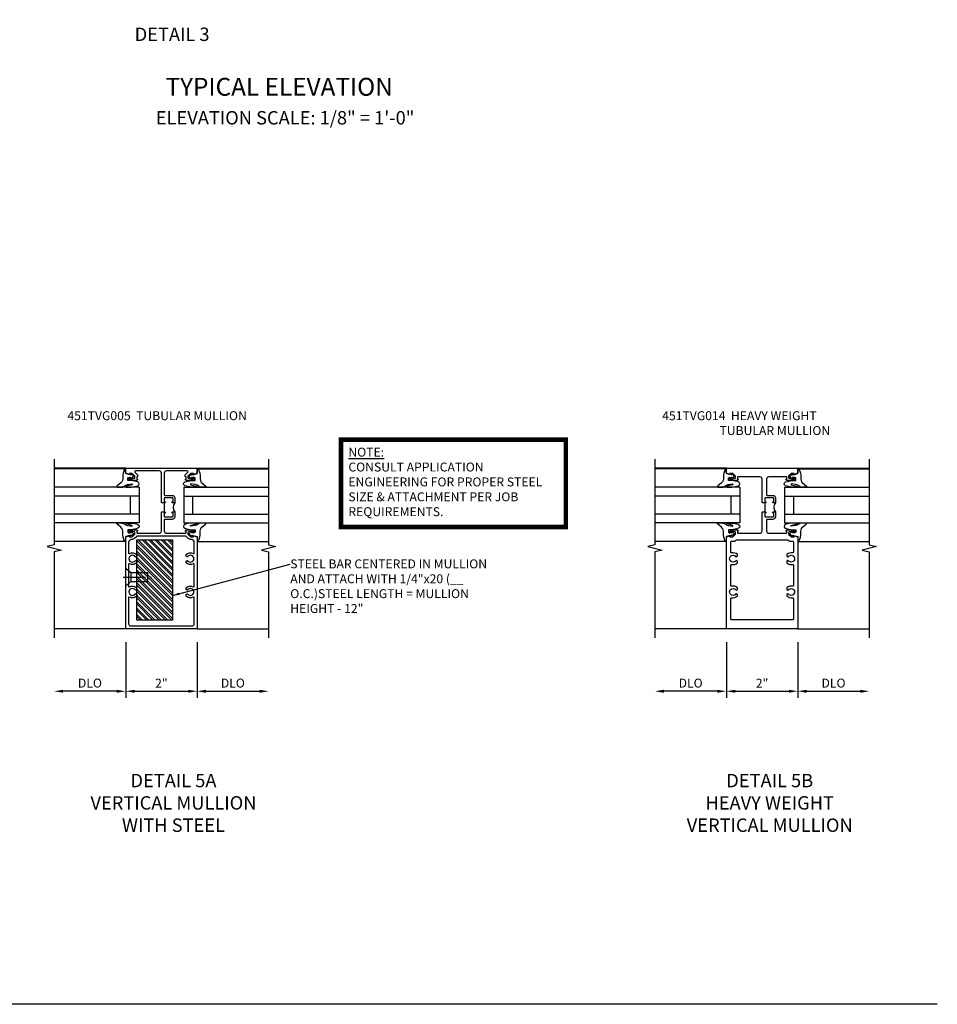
# Model space of a CAD drawing. Extents: x 0 to 91, y 0 to 57.9.
# Drawn here: x 65.3 to 91, y 0 to 27.6 of the extents above; entities that cross this region are included whole.
import ezdxf
from ezdxf.enums import TextEntityAlignment as Align

# ---------------------------------------------------------------- set-up
doc = ezdxf.new("R2010")
doc.units = 0
doc.header["$LTSCALE"] = 0.5
doc.header["$MEASUREMENT"] = 0
doc.linetypes.add('CENTER', pattern=[2, 1.25, -0.25, 0.25, -0.25])
doc.layers.get('0').update_dxf_attribs({"color": 4, "linetype": 'CONTINUOUS'})
for name, color, linetype in [('CENTER', 1, 'CENTER'), ('DIME', 2, 'CONTINUOUS'), ('FORMAT', 7, 'CONTINUOUS'), ('P_ATTR', 3, 'CONTINUOUS'), ('TEXT', 3, 'CONTINUOUS')]:
    doc.layers.add(name, color=color, linetype=linetype)
doc.styles.get("Standard").update_dxf_attribs({"font": 'arial.ttf'})
doc.dimstyles.new('EXT_ON-OFF', dxfattribs={"dimscale": 2, "dimtxt": 0.125, "dimasz": 0.125, "dimexe": 0.09, "dimexo": 0.1875, "dimgap": 0.05, "dimtad": 3, "dimdec": 5, "dimzin": 3, "dimdsep": 46, "dimlunit": 5, "dimtxsty": 'Standard', "dimcen": 0, "dimse2": 1, "dimazin": 0, "dimtfac": 1, "dimtdec": 4, "dimtofl": 0, "dimtmove": 0, "dimatfit": 0, "dimfxl": 1, "dimfrac": 2, "dimtolj": 1, "dimtzin": 3, "dimarcsym": 0})
doc.dimstyles.new('EXT_ON-ON', dxfattribs={"dimscale": 2, "dimtxt": 0.125, "dimasz": 0.125, "dimexe": 0.09, "dimexo": 0.1875, "dimgap": 0.05, "dimtad": 3, "dimdec": 5, "dimzin": 3, "dimdsep": 46, "dimlunit": 5, "dimtxsty": 'Standard', "dimcen": 0, "dimazin": 0, "dimtfac": 1, "dimtdec": 4, "dimtofl": 0, "dimtmove": 0, "dimatfit": 0, "dimfxl": 1, "dimfrac": 2, "dimtolj": 1, "dimtzin": 3, "dimarcsym": 0})
doc.dimstyles.new('SHOP_DETAILS_NORCROSS', dxfattribs={"dimtxt": 0.18, "dimasz": 0.18, "dimexe": 0.18, "dimexo": 0.0625, "dimgap": 0.09, "dimtad": 0, "dimtih": 1, "dimtoh": 1, "dimdec": 4, "dimzin": 0, "dimdsep": 46, "dimtxsty": 'Standard', "dimcen": 0.09, "dimadec": 0, "dimazin": 0, "dimtfac": 1, "dimtdec": 4, "dimtofl": 0, "dimtmove": 0, "dimatfit": 3, "dimfxl": 1, "dimtolj": 1, "dimtzin": 0, "dimarcsym": 0})

# ---------------------------------------------------------------- blocks, each defined once
blk = doc.blocks.new('*D1820')
at = {"layer": 'DIME', "color": 0, "lineweight": -2, "transparency": 16777216}
for p, q in [((-1, -0.913), (-1, -2.468)), ((1, -0.913), (1, -2.468)), ((-0.75, -2.288), (0.75, -2.288))]:
    blk.add_line(p, q, dxfattribs=at)
at = {"layer": 'DIME', "color": 0, "transparency": 16777216}
for points in [[(-0.75, -2.246), (-0.75, -2.33), (-1, -2.288)], [(0.75, -2.246), (0.75, -2.33), (1, -2.288)]]:
    blk.add_solid(points, dxfattribs=at)
at = {"layer": 'DIME', "color": 0, "transparency": 16777216, "insert": (0, -2.062), "char_height": 0.25, "attachment_point": 5}
blk.add_mtext('\\A1;2"', dxfattribs=at)
blk = doc.blocks.new('*D1821')
at = {"layer": 'DIME', "color": 0, "lineweight": -2, "transparency": 16777216}
for p, q in [((-1, -0.913), (-1, -2.468)), ((-1.25, -2.288), (-2.75, -2.288))]:
    blk.add_line(p, q, dxfattribs=at)
at = {"layer": 'DIME', "color": 0, "transparency": 16777216}
for points in [[(-2.75, -2.246), (-2.75, -2.33), (-3, -2.288)], [(-1.25, -2.246), (-1.25, -2.33), (-1, -2.288)]]:
    blk.add_solid(points, dxfattribs=at)
at = {"layer": 'DIME', "color": 0, "transparency": 16777216, "insert": (-2, -2.059), "char_height": 0.25, "attachment_point": 5}
blk.add_mtext('\\A1;DLO', dxfattribs=at)
blk = doc.blocks.new('*D1822')
at = {"layer": 'DIME', "color": 0, "lineweight": -2, "transparency": 16777216}
for p, q in [((1, -0.913), (1, -2.468)), ((1.25, -2.288), (2.75, -2.288))]:
    blk.add_line(p, q, dxfattribs=at)
at = {"layer": 'DIME', "color": 0, "transparency": 16777216}
for points in [[(1.25, -2.246), (1.25, -2.33), (1, -2.288)], [(2.75, -2.246), (2.75, -2.33), (3, -2.288)]]:
    blk.add_solid(points, dxfattribs=at)
at = {"layer": 'DIME', "color": 0, "transparency": 16777216, "insert": (2, -2.059), "char_height": 0.25, "attachment_point": 5}
blk.add_mtext('\\A1;DLO', dxfattribs=at)
blk = doc.blocks.new('B128207')
for p, q in [((0, 0.253), (0, -0.253)), ((0, 0.253), (0.148, 0.125)), ((0.148, 0.125), (0.625, 0.125)), ((0.148, -0.125), (0.148, 0.125)), ((0.625, 0.125), (0.625, -0.125)), ((0, -0.253), (0.148, -0.125)), ((0.148, -0.125), (0.625, -0.125))]:
    blk.add_line(p, q)
at = {"layer": 'CENTER'}
blk.add_line((-0.067, 0), (0.725, 0), dxfattribs=at)
blk = doc.blocks.new('AppEngNote')
at = {"layer": 'P_ATTR', "const_width": 0.125}
blk.add_lwpolyline([(0, -2.444), (0, 0), (6.294, 0), (6.294, -2.444)], close=True, dxfattribs=at)
at = {"layer": 'P_ATTR', "insert": (0.207, -0.225), "char_height": 0.25, "width": 5.80997, "attachment_point": 1}
blk.add_mtext('{\\LNOTE:\\P}CONSULT APPLICATION ENGINEERING FOR PROPER STEEL SIZE & ATTACHMENT PER JOB REQUIREMENTS.', dxfattribs=at)
blk = doc.blocks.new('B451TVG005')
blk.add_line((-0.08, 0.438), (-0.08, 0.688))
for points in [[(0.692, 1.263, 0.414214), (0.667, 1.288), (0.06, 1.288, 0.414214), (0, 1.228), (0, 0.698), (-0.01, 0.688), (-0.096, 0.688, -1), (-0.096, 0.719), (-0.095, 0.719, 0.414214), (-0.08, 0.734), (-0.08, 0.814, 0.414214), (-0.095, 0.829), (-0.31, 0.829, 0.414214), (-0.325, 0.814), (-0.325, 0.734, 0.414214), (-0.31, 0.719), (-0.31, 0.719, -1), (-0.31, 0.688), (-0.375, 0.688), (-0.375, 0.829, -0.414214), (-0.305, 0.899), (-0.1, 0.899, 0.414214), (-0.08, 0.919), (-0.08, 1.228, 0.414214), (-0.14, 1.288), (-0.666, 1.288, 0.414214), (-0.691, 1.263), (-0.691, 1.226), (-0.669, 1.226, -0.414214), (-0.708, 1.188), (-0.909, 1.188, -0.414214), (-0.929, 1.208), (-0.929, 1.237, -0.414214), (-0.909, 1.257), (-0.897, 1.257), (-0.897, 1.228), (-0.859, 1.228), (-0.757, 1.25, 0.354119), (-0.741, 1.27), (-0.741, 1.312), (-0.808, 1.379, 0.198912), (-0.826, 1.386), (-0.897, 1.386), (-0.897, 1.357), (-1, 1.393), (-1, 3.962), (1, 3.962), (1, 1.393), (0.898, 1.357), (0.898, 1.386), (0.826, 1.386, 0.198912), (0.808, 1.379), (0.742, 1.312), (0.742, 1.27, 0.354119), (0.757, 1.25), (0.86, 1.228), (0.898, 1.228), (0.898, 1.257), (0.91, 1.257, -0.414214), (0.93, 1.237), (0.93, 1.208, -0.414214), (0.91, 1.188), (0.708, 1.188, -0.414214), (0.67, 1.226), (0.692, 1.226)], [(-0.674, 1.368), (0.674, 1.368, 0.198912), (0.692, 1.375), (0.752, 1.435, -0.198912), (0.826, 1.466), (0.84, 1.466, 0.414214), (0.92, 1.546), (0.92, 1.838, 0.568098), (0.89, 1.855, -0.339754), (0.692, 1.887), (0.692, 1.931), (0.721, 1.948, -0.386545), (0.735, 1.945, 3.127286), (0.735, 2.056, -0.386545), (0.721, 2.053), (0.692, 2.07), (0.692, 2.114, -0.339754), (0.89, 2.146, 0.568098), (0.92, 2.163), (0.92, 2.769, 0.568098), (0.89, 2.786, -0.339754), (0.692, 2.818), (0.692, 2.862), (0.721, 2.879, -0.386545), (0.735, 2.876, 3.127286), (0.735, 2.987, -0.386545), (0.721, 2.984), (0.692, 3.001), (0.692, 3.045, -0.339754), (0.89, 3.077, 0.568098), (0.92, 3.094), (0.92, 3.822, 0.414214), (0.86, 3.882), (-0.86, 3.882, 0.414214), (-0.92, 3.822), (-0.92, 3.094, 0.568098), (-0.89, 3.077, -0.339754), (-0.692, 3.045), (-0.692, 3.001), (-0.721, 2.984, -0.386545), (-0.735, 2.987, 3.127286), (-0.735, 2.876, -0.386545), (-0.721, 2.879), (-0.692, 2.862), (-0.692, 2.818, -0.339754), (-0.89, 2.786, 0.568098), (-0.92, 2.769), (-0.92, 2.163, 0.568098), (-0.89, 2.146, -0.339754), (-0.692, 2.114), (-0.692, 2.07), (-0.721, 2.053, -0.386545), (-0.735, 2.056, 3.127286), (-0.735, 1.945, -0.386545), (-0.721, 1.948), (-0.692, 1.931), (-0.692, 1.887, -0.339754), (-0.89, 1.855, 0.568098), (-0.92, 1.838), (-0.92, 1.546, 0.414214), (-0.84, 1.466), (-0.826, 1.466, -0.198912), (-0.752, 1.435), (-0.692, 1.375, 0.198912)], [(-0.691, -0.288), (-0.669, -0.288), (-0.669, -0.343, -0.198902), (-0.677, -0.36), (-0.74, -0.424, 0.668164), (-0.726, -0.458), (-0.14, -0.458, 0.414214), (-0.08, -0.398), (-0.08, 0.207, 0.414214), (-0.1, 0.227), (-0.305, 0.227, -0.414214), (-0.375, 0.297), (-0.375, 0.438), (-0.31, 0.438, -1), (-0.31, 0.407), (-0.31, 0.407, 0.414214), (-0.325, 0.392), (-0.325, 0.312, 0.414214), (-0.31, 0.297), (-0.095, 0.297, 0.414214), (-0.08, 0.312), (-0.08, 0.392, 0.414214), (-0.095, 0.407), (-0.096, 0.407, -1), (-0.096, 0.438), (-0.01, 0.438), (0, 0.428), (0, -0.398, 0.414214), (0.06, -0.458), (0.726, -0.458, 0.668164), (0.74, -0.424), (0.677, -0.36, -0.198902), (0.67, -0.343), (0.67, -0.288), (0.692, -0.288), (0.692, -0.226), (0.67, -0.226, -0.414214), (0.708, -0.188), (0.91, -0.188, -0.414214), (0.93, -0.208), (0.93, -0.237, -0.414214), (0.91, -0.257), (0.898, -0.257), (0.898, -0.228), (0.86, -0.228), (0.757, -0.25, 0.354119), (0.742, -0.27), (0.742, -0.312), (0.808, -0.379, 0.198912), (0.826, -0.386), (0.898, -0.386), (0.898, -0.357), (1, -0.393), (1, -0.538), (-1, -0.538), (-1, -0.393), (-0.897, -0.357), (-0.897, -0.386), (-0.826, -0.386, 0.198912), (-0.808, -0.379), (-0.741, -0.312), (-0.741, -0.27, 0.354119), (-0.757, -0.25), (-0.859, -0.228), (-0.897, -0.228), (-0.897, -0.257), (-0.909, -0.257, -0.414214), (-0.929, -0.237), (-0.929, -0.208, -0.414214), (-0.909, -0.188), (-0.708, -0.188, -0.414214), (-0.669, -0.226), (-0.691, -0.226)]]:
    blk.add_lwpolyline(points, format="xyb", close=True)
blk.add_arc((-0.506, 0.563), 0.181, 316.3972, 43.6028)
blk = doc.blocks.new('B027074-M')
blk.add_lwpolyline([(0.062, 0.144), (0.035, 0.149), (0.069, 0.257), (0.13, 0.261), (0.205, 0.259), (0.195, 0.29, 0.12571), (-0.037, 0.341, -0.226084), (-0.19, 0.391), (-0.286, 0.502, 0.644976), (-0.312, 0.49), (-0.31, 0.361, 0.151869), (-0.294, 0.316), (-0.255, 0.257, -0.029345), (-0.238, 0.205), (-0.221, 0.083, -0.653812), (-0.241, 0.076), (-0.285, 0.241, 0.888636), (-0.31, 0.239), (-0.31, 0.105, 0.064205), (-0.268, -0.084, 0.689636), (-0.165, -0.084, 0.070356), (-0.124, 0.105), (-0.124, 0.201), (-0.051, 0.201), (-0.029, 0.147), (-0.068, 0.142), (-0.034, 0.106), (-0.065, 0.084), (-0.004, 0.03), (0.052, 0.096), (0.027, 0.106)], format="xyb", close=True)
blk = doc.blocks.new('S451GT1000')
for p, q in [((-1, -0.625), (-1, -3)), ((0, -0.625), (-1, -0.625)), ((-0.75, -0.625), (-0.75, -3)), ((-0.25, -0.625), (-0.25, -3)), ((0, -0.625), (0, -3)), ((-1.518, -1), (-1.518, -3)), ((-0.25, -0.875), (-0.75, -0.875)), ((0.517, -1), (0.517, -3))]:
    blk.add_line(p, q)
at = {"rotation": 180}
blk.add_blockref('B027074-M', (-1.312, -0.742), dxfattribs=at)
at = {"xscale": -1, "rotation": 180}
blk.add_blockref('B027074-M', (0.312, -0.742), dxfattribs=at)
blk = doc.blocks.new('*D1824')
at = {"layer": 'DIME', "color": 0, "lineweight": -2, "transparency": 16777216}
for p, q in [((-1, -0.913), (-1, -2.468)), ((1, -0.913), (1, -2.468)), ((-0.75, -2.288), (0.75, -2.288))]:
    blk.add_line(p, q, dxfattribs=at)
at = {"layer": 'DIME', "color": 0, "transparency": 16777216}
for points in [[(-0.75, -2.246), (-0.75, -2.33), (-1, -2.288)], [(0.75, -2.246), (0.75, -2.33), (1, -2.288)]]:
    blk.add_solid(points, dxfattribs=at)
at = {"layer": 'DIME', "color": 0, "transparency": 16777216, "insert": (0, -2.062), "char_height": 0.25, "attachment_point": 5}
blk.add_mtext('\\A1;2"', dxfattribs=at)
blk = doc.blocks.new('*D1825')
at = {"layer": 'DIME', "color": 0, "lineweight": -2, "transparency": 16777216}
for p, q in [((-1, -0.913), (-1, -2.468)), ((-1.25, -2.288), (-2.75, -2.288))]:
    blk.add_line(p, q, dxfattribs=at)
at = {"layer": 'DIME', "color": 0, "transparency": 16777216}
for points in [[(-2.75, -2.246), (-2.75, -2.33), (-3, -2.288)], [(-1.25, -2.246), (-1.25, -2.33), (-1, -2.288)]]:
    blk.add_solid(points, dxfattribs=at)
at = {"layer": 'DIME', "color": 0, "transparency": 16777216, "insert": (-2, -2.059), "char_height": 0.25, "attachment_point": 5}
blk.add_mtext('\\A1;DLO', dxfattribs=at)
blk = doc.blocks.new('*D1826')
at = {"layer": 'DIME', "color": 0, "lineweight": -2, "transparency": 16777216}
for p, q in [((1, -0.913), (1, -2.468)), ((1.25, -2.288), (2.75, -2.288))]:
    blk.add_line(p, q, dxfattribs=at)
at = {"layer": 'DIME', "color": 0, "transparency": 16777216}
for points in [[(1.25, -2.246), (1.25, -2.33), (1, -2.288)], [(2.75, -2.246), (2.75, -2.33), (3, -2.288)]]:
    blk.add_solid(points, dxfattribs=at)
at = {"layer": 'DIME', "color": 0, "transparency": 16777216, "insert": (2, -2.059), "char_height": 0.25, "attachment_point": 5}
blk.add_mtext('\\A1;DLO', dxfattribs=at)
blk = doc.blocks.new('B451TVG014')
blk.add_line((-0.08, 0.438), (-0.08, 0.688))
for points in [[(0.06, 1.288, 0.414214), (0, 1.228), (0, 0.698), (-0.01, 0.688), (-0.096, 0.688, -1), (-0.096, 0.719), (-0.095, 0.719, 0.414214), (-0.08, 0.734), (-0.08, 0.814, 0.414214), (-0.095, 0.829), (-0.31, 0.829, 0.414214), (-0.325, 0.814), (-0.325, 0.734, 0.414214), (-0.31, 0.719), (-0.309, 0.719, -1), (-0.309, 0.688), (-0.375, 0.688), (-0.375, 0.829, -0.414214), (-0.305, 0.899), (-0.145, 0.899, 0.414214), (-0.125, 0.919), (-0.125, 1.228, 0.414214), (-0.185, 1.288), (-0.672, 1.288, 0.414214), (-0.692, 1.268), (-0.692, 1.226), (-0.669, 1.226, -0.414214), (-0.708, 1.188), (-0.91, 1.188, -0.414214), (-0.929, 1.208), (-0.929, 1.237, -0.414214), (-0.91, 1.257), (-0.898, 1.257), (-0.898, 1.228), (-0.859, 1.228), (-0.757, 1.25, 0.354119), (-0.742, 1.269), (-0.742, 1.312), (-0.81, 1.38, 0.198912), (-0.824, 1.386), (-0.898, 1.386), (-0.898, 1.357), (-1, 1.393), (-1, 3.962), (1, 3.962), (1, 1.393), (0.898, 1.357), (0.898, 1.386), (0.824, 1.386, 0.198912), (0.81, 1.38), (0.742, 1.312), (0.742, 1.269, 0.354119), (0.757, 1.25), (0.859, 1.228), (0.898, 1.228), (0.898, 1.257), (0.91, 1.257, -0.414214), (0.93, 1.237), (0.93, 1.208, -0.414214), (0.91, 1.188), (0.708, 1.188, -0.414214), (0.669, 1.226), (0.692, 1.226), (0.692, 1.268, 0.414214), (0.672, 1.288)], [(-0.72, 1.476, -0.19902), (-0.734, 1.481), (-0.758, 1.505, 0.19902), (-0.772, 1.511), (-0.855, 1.511, -0.414214), (-0.875, 1.531), (-0.875, 1.821, -0.484713), (-0.85, 1.84, 0.26841), (-0.692, 1.887), (-0.692, 1.931), (-0.721, 1.948, 0.386545), (-0.735, 1.945, -3.127286), (-0.735, 2.056, 0.386545), (-0.721, 2.053), (-0.692, 2.07), (-0.692, 2.114, 0.26841), (-0.85, 2.161, -0.484713), (-0.875, 2.18), (-0.875, 2.752, -0.484713), (-0.85, 2.771, 0.26841), (-0.692, 2.818), (-0.692, 2.862), (-0.721, 2.879, 0.386545), (-0.735, 2.876, -3.127286), (-0.735, 2.987, 0.386545), (-0.721, 2.984), (-0.692, 3.001), (-0.692, 3.045, 0.26841), (-0.85, 3.092, -0.484713), (-0.875, 3.111), (-0.875, 3.692, -0.414214), (-0.855, 3.712), (0.855, 3.712, -0.414214), (0.875, 3.692), (0.875, 3.111, -0.484713), (0.85, 3.092, 0.26841), (0.692, 3.045), (0.692, 3.001), (0.721, 2.984, 0.386545), (0.735, 2.987, -3.127286), (0.735, 2.876, 0.386545), (0.721, 2.879), (0.692, 2.862), (0.692, 2.818, 0.26841), (0.85, 2.771, -0.484713), (0.875, 2.752), (0.875, 2.18, -0.484713), (0.85, 2.161, 0.26841), (0.692, 2.114), (0.692, 2.07), (0.721, 2.053, 0.386545), (0.735, 2.056, -3.127286), (0.735, 1.945, 0.386545), (0.721, 1.948), (0.692, 1.931), (0.692, 1.887, 0.26841), (0.85, 1.84, -0.484713), (0.875, 1.821), (0.875, 1.531, -0.414214), (0.855, 1.511), (0.772, 1.511, 0.19902), (0.758, 1.505), (0.734, 1.481, -0.19902), (0.72, 1.476)], [(0.898, -0.357), (1, -0.393), (1, -0.538), (-1, -0.538), (-1, -0.393), (-0.898, -0.357), (-0.898, -0.386), (-0.824, -0.386, 0.198912), (-0.81, -0.38), (-0.742, -0.312), (-0.742, -0.269, 0.354119), (-0.757, -0.25), (-0.859, -0.228), (-0.898, -0.228), (-0.898, -0.257), (-0.91, -0.257, -0.414214), (-0.929, -0.237), (-0.929, -0.208, -0.414214), (-0.91, -0.188), (-0.708, -0.188, -0.414214), (-0.669, -0.226), (-0.669, -0.226), (-0.692, -0.226), (-0.692, -0.288), (-0.185, -0.288, 0.414214), (-0.125, -0.228), (-0.125, 0.207, 0.414214), (-0.145, 0.227), (-0.305, 0.227, -0.414214), (-0.375, 0.297), (-0.375, 0.438), (-0.309, 0.438, -1), (-0.309, 0.407), (-0.31, 0.407, 0.414214), (-0.325, 0.392), (-0.325, 0.312, 0.414214), (-0.31, 0.297), (-0.095, 0.297, 0.414214), (-0.08, 0.312), (-0.08, 0.392, 0.414214), (-0.095, 0.407), (-0.096, 0.407, -1), (-0.096, 0.438), (-0.01, 0.438), (0, 0.428), (0, -0.228, 0.414214), (0.06, -0.288), (0.692, -0.288), (0.692, -0.226), (0.669, -0.226), (0.669, -0.226, -0.414214), (0.708, -0.188), (0.91, -0.188, -0.414214), (0.93, -0.208), (0.93, -0.237, -0.414214), (0.91, -0.257), (0.898, -0.257), (0.898, -0.228), (0.859, -0.228), (0.757, -0.25, 0.354119), (0.742, -0.269), (0.742, -0.312), (0.81, -0.38, 0.198912), (0.824, -0.386), (0.898, -0.386)]]:
    blk.add_lwpolyline(points, format="xyb", close=True)
blk.add_arc((-0.506, 0.563), 0.181, 316.3972, 43.6028)
blk = doc.blocks.new('S451TBV12KCADS')
at = {"linetype": 'Continuous'}
h = blk.add_hatch(dxfattribs=at)
h.set_pattern_fill('STEEL', color=256, style=0)
h.set_pattern_definition([(315, (-0.032, 3.476), (-0.0883883, -0.0883883), []), (315, (-0.032, 3.4135), (-0.0883883, -0.0883883), [])])
h.paths.add_polyline_path([(0.308, 1.948131), (0.308, -0.301869), (-0.692, -0.301869), (-0.692, 1.948131)])
for p, q in [((-1, 3.962), (-3, 3.962)), ((1, 3.962), (3, 3.962)), ((-1, -0.538), (-3, -0.538)), ((1, -0.538), (3, -0.538))]:
    blk.add_line(p, q)
for points in [[(-3, 4.212), (-3, 1.81201), (-3.19998, 1.76199), (-2.8, 1.66201), (-3, 1.61201), (-3, -0.788)], [(3, 4.212), (3, 1.81201), (3.19998, 1.76199), (2.8, 1.66201), (3, 1.61201), (3, -0.788)]]:
    blk.add_lwpolyline(points)
blk.add_lwpolyline([(0.308, 1.948131), (0.308, -0.301869), (-0.692, -0.301869), (-0.692, 1.948131)], close=True)
blk.add_blockref('AppEngNote', (5.027435, 4.756421))
at = {"xscale": -1}
for name, p, rotation in [('S451GT1000', (0, 3.424), 270), ('B128207', (-1, 0.910009), 180)]:
    blk.add_blockref(name, p, dxfattribs=dict(at, rotation=rotation))
for name, rotation in [('B451TVG005', 180), ('S451GT1000', 90.00000000000001)]:
    blk.add_blockref(name, (0, 3.424), dxfattribs=dict(rotation=rotation))
at = {"layer": 'TEXT', "insert": (3.606793, 1.403247), "char_height": 0.25, "width": 5.51662032, "attachment_point": 1}
blk.add_mtext('STEEL BAR CENTERED IN MULLION AND ATTACH WITH 1/4"x20 (__ O.C.)\\PSTEEL LENGTH = MULLION HEIGHT - 12"', dxfattribs=at)
at = {"layer": 'DIME'}
for base, p1, p2, picture, middle in [((-3.00001, -2.288), (-1, -0.538), (-3.00001, -0.552), '*D1821', (-2.000005, -2.058651)), ((3.00001, -2.288), (1, -0.538), (3.00001, -0.552), '*D1822', (2.000005, -2.058651))]:
    dim = blk.add_linear_dim(base=base, p1=p1, p2=p2, text='DLO', dimstyle='EXT_ON-OFF', override={"dimpost": '"'}, dxfattribs=at)
    dim.commit()
    dim.dimension.update_dxf_attribs({"geometry": picture, "text_midpoint": middle})
dim = blk.add_linear_dim(base=(1, -2.288), p1=(-1, -0.538), p2=(1, -0.538), dimstyle='EXT_ON-ON', override={"dimpost": '"'}, dxfattribs=at)
dim.commit()
dim.dimension.update_dxf_attribs({"geometry": '*D1820', "text_midpoint": (0, -2.062488)})
at = {"layer": 'P_ATTR'}
blk.add_leader([(0.308, 0.390264), (3.606793, 1.268323)], dimstyle='SHOP_DETAILS_NORCROSS', override={"dimtxt": 0.25, "dimasz": 0.2, "dimexe": 0.125, "dimexo": 0.125, "dimgap": 0.062, "dimtad": 0, "dimtih": 0, "dimtoh": 0, "dimzin": 1, "dimlunit": 5, "dimpost": '"', "dimcen": 0, "dimse2": 1, "dimclrd": 256, "dimclre": 256, "dimclrt": 256, "dimadec": 4, "dimfrac": 2, "dimtzin": 1}, dxfattribs=at)
blk = doc.blocks.new('S451TBV13KCADS')
for p, q in [((-1, 3.962), (-3, 3.962)), ((1, 3.962), (3, 3.962)), ((-1, -0.538), (-3, -0.538)), ((1, -0.538), (3, -0.538))]:
    blk.add_line(p, q)
for points in [[(-3, 4.212), (-3, 1.81201), (-3.19998, 1.76199), (-2.8, 1.66201), (-3, 1.61201), (-3, -0.788)], [(3, 4.212), (3, 1.81201), (3.19998, 1.76199), (2.8, 1.66201), (3, 1.61201), (3, -0.788)]]:
    blk.add_lwpolyline(points)
at = {"xscale": -1, "rotation": 270}
blk.add_blockref('S451GT1000', (0, 3.424), dxfattribs=at)
for name, rotation in [('B451TVG014', 180), ('S451GT1000', 90)]:
    blk.add_blockref(name, (0, 3.424), dxfattribs=dict(rotation=rotation))
at = {"layer": 'DIME'}
for base, p1, p2, picture, middle in [((-3, -2.288), (-1, -0.538), (-3, -0.538), '*D1825', (-2, -2.058651)), ((3, -2.288), (1, -0.538), (3, -0.538), '*D1826', (2, -2.058651))]:
    dim = blk.add_linear_dim(base=base, p1=p1, p2=p2, text='DLO', dimstyle='EXT_ON-OFF', override={"dimpost": '"'}, dxfattribs=at)
    dim.commit()
    dim.dimension.update_dxf_attribs({"geometry": picture, "text_midpoint": middle})
dim = blk.add_linear_dim(base=(1, -2.288), p1=(-1, -0.538), p2=(1, -0.538), dimstyle='EXT_ON-ON', override={"dimpost": '"'}, dxfattribs=at)
dim.commit()
dim.dimension.update_dxf_attribs({"geometry": '*D1824', "text_midpoint": (0, -2.062488)})

msp = doc.modelspace()

# ---------------------------------------------------------------- linework, layer by layer
at = {"layer": 'FORMAT'}
msp.add_lwpolyline([(90.954, 0), (0, 0), (0, 57.914)], dxfattribs=at)

# ---------------------------------------------------------------- block references
for name, p in [('S451TBV12KCADS', (69.234, 11.052)), ('S451TBV13KCADS', (86.049, 11.052))]:
    msp.add_blockref(name, p)

# ---------------------------------------------------------------- texts
at = {"layer": 'TEXT', "linetype": 'Continuous'}
for s, height, p in [('DETAIL 3', 0.375, (69.534, 26.969)), ('TYPICAL ELEVATION', 0.5, (72.531, 25.437))]:
    msp.add_text(s, height=height, dxfattribs=at).set_placement(p, align=Align.CENTER)
at = {"layer": 'TEXT'}
for s, insert, char_height, width, attachment_point in [('ELEVATION SCALE: 1/8" = 1\'-0"', (72.698, 25.007), 0.375, 15.25, 2), ('\\A1;451TVG005  TUBULAR MULLION', (66.603, 16.604), 0.25, 8.9651, 1), ('\\A1;451TVG014  HEAVY WEIGHT \\P                     TUBULAR MULLION', (83.253, 16.604), 0.25, 8.9651, 1), ('DETAIL 5A \\PVERTICAL MULLION\\PWITH STEEL\\P ', (69.572, 6.452), 0.375, 5.68197, 2), ('DETAIL 5B \\PHEAVY WEIGHT\\PVERTICAL MULLION\\P ', (86.263, 6.452), 0.375, 5.68197, 2)]:
    msp.add_mtext(s, dxfattribs=dict(at, insert=insert, char_height=char_height, width=width, attachment_point=attachment_point))

doc.saveas('drawing.dxf')
